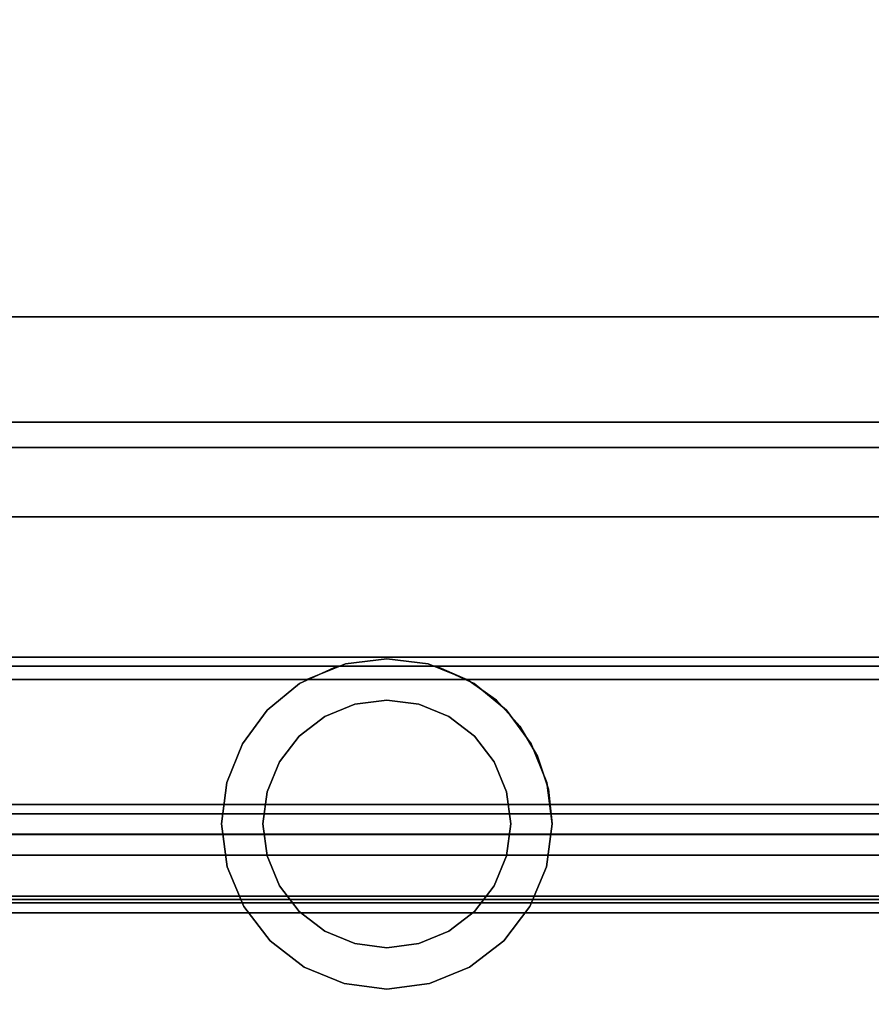
# Model space of a CAD drawing. Units: inches. Extents: x -26088 to -24540, y -8241 to -7569.
# Drawn here: x -24721 to -24711, y -7839 to -7827 of the extents above; entities that cross this region are included whole.
import ezdxf

# ---------------------------------------------------------------- set-up
doc = ezdxf.new("R2010")
doc.units = ezdxf.units.IN
doc.header["$MEASUREMENT"] = 0
doc.layers.add('M-EQPM', color=50, linetype='Continuous', lineweight=9)

msp = doc.modelspace()

# ---------------------------------------------------------------- linework, layer by layer
for points in [[(-24672.0024, -7837.6769, 5.1265), (-24762.0024, -7837.6769, 5.1265), (-24762.0024, -7810.513, 5.1265), (-24672.0024, -7810.513, 5.1265)], [(-24672.0024, -7841.4519, 82.6006), (-24672.0024, -7810.513, 82.6006), (-24762.0024, -7810.513, 82.6006), (-24762.0024, -7841.4519, 82.6006)], [(-24672.0024, -7835.013, 5.1265), (-24672.0024, -7810.513, 5.1265), (-24762.0024, -7810.513, 5.1265), (-24762.0024, -7835.013, 5.1265)], [(-24708.0024, -7843.1614, 83.0298), (-24742.0024, -7843.1614, 83.0298), (-24742.0024, -7811.9114, 83.0298), (-24708.0024, -7811.9114, 83.0298)], [(-24708.0024, -7843.1614, 102.7798), (-24708.0024, -7811.9114, 102.7798), (-24742.0024, -7811.9114, 102.7798), (-24742.0024, -7843.1614, 102.7798)], [(-24672.0024, -7830.6262, 7.9711), (-24762.0024, -7830.6262, 7.9711), (-24762.0024, -7812.6079, 9.054), (-24672.0024, -7812.6079, 9.054)], [(-24672.0024, -7840.4514, 80.5958), (-24672.0024, -7812.613, 80.5958), (-24762.0024, -7812.613, 80.5958), (-24762.0024, -7840.4514, 80.5958)], [(-24672.0024, -7830.6262, 7.9711), (-24672.0024, -7812.613, 9.0537), (-24762.0024, -7812.613, 9.0537), (-24762.0024, -7830.6262, 7.9711)], [(-24672.0024, -7841.4519, 80.5958), (-24762.0024, -7841.4519, 80.5958), (-24762.0024, -7812.613, 80.5958), (-24672.0024, -7812.613, 80.5958)], [(-24672.0024, -7837.6369, 14.6194), (-24672.0024, -7814.6356, 15.4785), (-24762.0024, -7814.6356, 15.4785), (-24762.0024, -7837.6369, 14.6194)], [(-24762.0024, -7836.6408, 67.8047), (-24672.0024, -7836.6408, 67.8047), (-24672.0024, -7814.6408, 67.8047), (-24762.0024, -7814.6408, 67.8047)], [(-24762.0024, -7836.6408, 57.8047), (-24672.0024, -7836.6408, 57.8047), (-24672.0024, -7814.6408, 57.8047), (-24762.0024, -7814.6408, 57.8047)], [(-24762.0024, -7836.6408, 47.8047), (-24672.0024, -7836.6408, 47.8047), (-24672.0024, -7814.6408, 47.8047), (-24762.0024, -7814.6408, 47.8047)], [(-24762.0024, -7836.6408, 37.8047), (-24672.0024, -7836.6408, 37.8047), (-24672.0024, -7814.6408, 37.8047), (-24762.0024, -7814.6408, 37.8047)], [(-24762.0024, -7836.6408, 27.8047), (-24672.0024, -7836.6408, 27.8047), (-24672.0024, -7814.6408, 27.8047), (-24762.0024, -7814.6408, 27.8047)], [(-24672.0024, -7831.8984, 67.1048), (-24762.0024, -7831.8984, 67.1048), (-24762.0024, -7818.5359, 65.8209), (-24672.0024, -7818.5359, 65.8209)], [(-24672.0024, -7831.8984, 57.1048), (-24762.0024, -7831.8984, 57.1048), (-24762.0024, -7818.5359, 55.8209), (-24672.0024, -7818.5359, 55.8209)], [(-24672.0024, -7831.8984, 47.1048), (-24762.0024, -7831.8984, 47.1048), (-24762.0024, -7818.5359, 45.8209), (-24672.0024, -7818.5359, 45.8209)], [(-24672.0024, -7831.8984, 37.1048), (-24762.0024, -7831.8984, 37.1048), (-24762.0024, -7818.5359, 35.8209), (-24672.0024, -7818.5359, 35.8209)], [(-24672.0024, -7831.8984, 27.1048), (-24762.0024, -7831.8984, 27.1048), (-24762.0024, -7818.5359, 25.8209), (-24672.0024, -7818.5359, 25.8209)], [(-24672.0024, -7836.8899, 78.1173), (-24762.0024, -7836.8899, 78.1173), (-24762.0024, -7819.2055, 78.1173), (-24672.0024, -7819.2055, 78.1173)], [(-24672.0024, -7832.2043, 6.6524), (-24762.0024, -7832.2043, 6.6524), (-24762.0024, -7830.6262, 7.9711), (-24672.0024, -7830.6262, 7.9711)], [(-24672.0024, -7832.2043, 6.6524), (-24672.0024, -7830.6262, 7.9711), (-24762.0024, -7830.6262, 7.9711), (-24762.0024, -7832.2043, 6.6524)], [(-24672.0024, -7831.8984, 67.2735), (-24762.0024, -7831.8984, 67.2735), (-24762.0024, -7831.8984, 67.1048), (-24672.0024, -7831.8984, 67.1048)], [(-24672.0024, -7836.6408, 67.2735), (-24762.0024, -7836.6408, 67.2735), (-24762.0024, -7831.8984, 67.2735), (-24672.0024, -7831.8984, 67.2735)], [(-24672.0024, -7831.8984, 57.2735), (-24762.0024, -7831.8984, 57.2735), (-24762.0024, -7831.8984, 57.1048), (-24672.0024, -7831.8984, 57.1048)], [(-24672.0024, -7836.6408, 57.2735), (-24762.0024, -7836.6408, 57.2735), (-24762.0024, -7831.8984, 57.2735), (-24672.0024, -7831.8984, 57.2735)], [(-24672.0024, -7831.8984, 47.2735), (-24762.0024, -7831.8984, 47.2735), (-24762.0024, -7831.8984, 47.1048), (-24672.0024, -7831.8984, 47.1048)], [(-24672.0024, -7836.6408, 47.2735), (-24762.0024, -7836.6408, 47.2735), (-24762.0024, -7831.8984, 47.2735), (-24672.0024, -7831.8984, 47.2735)], [(-24672.0024, -7831.8984, 37.2735), (-24762.0024, -7831.8984, 37.2735), (-24762.0024, -7831.8984, 37.1048), (-24672.0024, -7831.8984, 37.1048)], [(-24672.0024, -7836.6408, 37.2735), (-24762.0024, -7836.6408, 37.2735), (-24762.0024, -7831.8984, 37.2735), (-24672.0024, -7831.8984, 37.2735)], [(-24672.0024, -7831.8984, 27.2735), (-24762.0024, -7831.8984, 27.2735), (-24762.0024, -7831.8984, 27.1048), (-24672.0024, -7831.8984, 27.1048)], [(-24672.0024, -7836.6408, 27.2735), (-24762.0024, -7836.6408, 27.2735), (-24762.0024, -7831.8984, 27.2735), (-24672.0024, -7831.8984, 27.2735)], [(-24672.0024, -7834.7438, 6.5637), (-24762.0024, -7834.7438, 6.5637), (-24762.0024, -7832.2043, 6.6524), (-24672.0024, -7832.2043, 6.6524)], [(-24672.0024, -7834.7438, 6.5637), (-24672.0024, -7832.2043, 6.6524), (-24762.0024, -7832.2043, 6.6524), (-24762.0024, -7834.7438, 6.5637)], [(-24672.0024, -7833.0455, 2.9481), (-24672.0024, -7833.0455), (-24746.1274, -7833.0455), (-24746.1274, -7833.0455, 2.9481)], [(-24672.0024, -7836.5293, 7.8554), (-24762.0024, -7836.5293, 7.8554), (-24762.0024, -7834.7438, 6.5637), (-24672.0024, -7834.7438, 6.5637)], [(-24762.0024, -7836.5293, 7.8554), (-24672.0024, -7836.5293, 7.8554), (-24672.0024, -7834.7438, 6.5637), (-24762.0024, -7834.7438, 6.5637)], [(-24762.0024, -7842.6314, 5.264), (-24672.0024, -7842.6314, 5.264), (-24672.0024, -7834.854, 5.264), (-24762.0024, -7834.854, 5.264)], [(-24672.0024, -7837.1413, 7.834), (-24762.0024, -7837.1413, 7.834), (-24762.0024, -7836.5293, 7.8554), (-24672.0024, -7836.5293, 7.8554)], [(-24672.0024, -7837.1413, 7.834), (-24672.0024, -7836.5293, 7.8554), (-24762.0024, -7836.5293, 7.8554), (-24762.0024, -7837.1413, 7.834)], [(-24672.0024, -7836.6408, 67.8047), (-24762.0024, -7836.6408, 67.8047), (-24762.0024, -7836.6408, 67.2735), (-24672.0024, -7836.6408, 67.2735)], [(-24672.0024, -7836.6408, 57.8047), (-24762.0024, -7836.6408, 57.8047), (-24762.0024, -7836.6408, 57.2735), (-24672.0024, -7836.6408, 57.2735)], [(-24672.0024, -7836.6408, 47.8047), (-24762.0024, -7836.6408, 47.8047), (-24762.0024, -7836.6408, 47.2735), (-24672.0024, -7836.6408, 47.2735)], [(-24672.0024, -7836.6408, 37.8047), (-24762.0024, -7836.6408, 37.8047), (-24762.0024, -7836.6408, 37.2735), (-24672.0024, -7836.6408, 37.2735)], [(-24672.0024, -7836.6408, 27.8047), (-24762.0024, -7836.6408, 27.8047), (-24762.0024, -7836.6408, 27.2735), (-24672.0024, -7836.6408, 27.2735)], [(-24672.0024, -7836.8899, 78.1173), (-24672.0024, -7836.8875, 78.2582), (-24762.0024, -7836.8875, 78.2582), (-24762.0024, -7836.8899, 78.1173)], [(-24672.0024, -7839.1384, 78.2582), (-24762.0024, -7839.1384, 78.2582), (-24762.0024, -7836.8875, 78.2582), (-24672.0024, -7836.8875, 78.2582)], [(-24672.0024, -7841.5744, 11.5538), (-24762.0024, -7841.5744, 11.5538), (-24762.0024, -7837.1413, 7.834), (-24672.0024, -7837.1413, 7.834)], [(-24672.0024, -7841.5744, 11.5538), (-24672.0024, -7837.1413, 7.834), (-24762.0024, -7837.1413, 7.834), (-24762.0024, -7841.5744, 11.5538)], [(-24672.0024, -7837.6369, 14.6194), (-24762.0024, -7837.6369, 14.6194), (-24762.0024, -7837.6369, 15.2056), (-24672.0024, -7837.6369, 15.2056)], [(-24672.0024, -7843.7069, 10.1862), (-24762.0024, -7843.7069, 10.1862), (-24762.0024, -7837.6769, 5.1265), (-24672.0024, -7837.6769, 5.1265)], [(-24672.0024, -7841.6317, 15.2866), (-24672.0024, -7837.7179, 15.2866), (-24762.0024, -7837.7179, 15.2866), (-24762.0024, -7841.6317, 15.2866)], [(-24672.0024, -7843.7066, 5.264), (-24762.0024, -7843.7066, 5.264), (-24762.0024, -7837.8408, 5.264), (-24672.0024, -7837.8408, 5.264)], [(-24672.0024, -7843.7069, 10.1862), (-24672.0024, -7837.8408, 5.264), (-24762.0024, -7837.8408, 5.264), (-24762.0024, -7843.7069, 10.1862)]]:
    msp.add_3dface(points)
for points, invisible_edges in [([(-24746.1274, -7827.3917, 2.9481), (-24762.0024, -7812.293, 2.9481), (-24672.0024, -7812.293, 2.9481), (-24672.0024, -7833.0455, 2.9481)], 9), ([(-24672.0024, -7833.0455, 2.9481), (-24746.1274, -7833.0455, 2.9481), (-24746.1274, -7827.3917, 2.9481)], 12), ([(-24717.9706, -7835.013), (-24746.1274, -7835.013), (-24746.1274, -7833.0455), (-24717.5024, -7834.8265)], 4), ([(-24717.0024, -7834.763), (-24717.5024, -7834.8265), (-24746.1274, -7833.0455), (-24672.0024, -7833.0455)], 10), ([(-24672.0024, -7833.0455), (-24716.5024, -7834.8265), (-24717.0024, -7834.763)], 13), ([(-24672.0024, -7833.0455), (-24672.0024, -7835.013), (-24716.0341, -7835.013), (-24716.5024, -7834.8265)], 8), ([(-24717.0024, -7834.763, 4), (-24716.0341, -7835.013, 4), (-24717.9706, -7835.013, 4), (-24717.5024, -7834.8265, 4)], 1), ([(-24717.9706, -7835.013, 4), (-24717.9706, -7835.013), (-24717.5024, -7834.8265)], 12), ([(-24717.9706, -7835.013, 4), (-24717.5024, -7834.8265), (-24717.5024, -7834.8265, 4)], 3), ([(-24717.0024, -7834.763), (-24717.0024, -7834.763, 4), (-24717.5024, -7834.8265, 4)], 13), ([(-24717.5024, -7834.8265), (-24717.0024, -7834.763), (-24717.5024, -7834.8265, 4)], 14), ([(-24716.5024, -7834.8265, 4), (-24717.0024, -7834.763), (-24716.5024, -7834.8265)], 13), ([(-24716.5024, -7834.8265, 4), (-24717.0024, -7834.763, 4), (-24717.0024, -7834.763)], 14), ([(-24716.5024, -7834.8265, 4), (-24716.0341, -7835.013, 4), (-24717.0024, -7834.763, 4)], 2), ([(-24716.0341, -7835.013), (-24716.0341, -7835.013, 4), (-24716.5024, -7834.8265)], 2), ([(-24716.5024, -7834.8265, 4), (-24716.5024, -7834.8265), (-24716.0341, -7835.013, 4)], 3), ([(-24672.0024, -7834.854, 5.264), (-24716.406, -7834.854, 4), (-24717.5988, -7834.854, 4), (-24762.0024, -7834.854, 5.264)], 5), ([(-24746.1274, -7834.854, 4), (-24758.0141, -7834.854, 4), (-24762.0024, -7834.854, 5.264), (-24717.5988, -7834.854, 4)], 14), ([(-24746.1274, -7834.854, 4), (-24717.5988, -7834.854, 4), (-24717.5988, -7834.854), (-24746.1274, -7834.854)], 1), ([(-24719.0024, -7836.763), (-24718.9342, -7837.2807), (-24746.1274, -7837.6627), (-24746.1274, -7834.854)], 10), ([(-24718.451, -7835.384), (-24718.7506, -7835.7916), (-24746.1274, -7834.854)], 14), ([(-24717.5988, -7834.854), (-24718.0587, -7835.0647), (-24746.1274, -7834.854)], 2), ([(-24718.451, -7835.384), (-24746.1274, -7834.854), (-24718.0587, -7835.0647)], 3), ([(-24718.9384, -7836.2612), (-24746.1274, -7834.854), (-24718.7506, -7835.7916)], 3), ([(-24718.9384, -7836.2612), (-24719.0024, -7836.763), (-24746.1274, -7834.854)], 14), ([(-24718.0587, -7835.0647), (-24717.5988, -7834.854), (-24718.0586, -7835.0647, 4)], 14), ([(-24717.5988, -7834.854, 4), (-24718.0586, -7835.0647, 4), (-24717.5988, -7834.854)], 2), ([(-24716.406, -7834.854, 4), (-24715.3912, -7835.578, 4), (-24718.0586, -7835.0647, 4), (-24717.5988, -7834.854, 4)], 3), ([(-24716.406, -7834.854), (-24715.9461, -7835.0647), (-24716.0186, -7835.0217, 4)], 14), ([(-24716.0186, -7835.0217, 4), (-24716.406, -7834.854, 4), (-24716.406, -7834.854)], 12), ([(-24716.406, -7834.854, 4), (-24716.0186, -7835.0217, 4), (-24715.6755, -7835.2666, 4), (-24715.3912, -7835.578, 4)], 8), ([(-24672.0024, -7834.854), (-24716.406, -7834.854), (-24716.406, -7834.854, 4), (-24672.0024, -7834.854, 5.264)], 4), ([(-24715.9461, -7835.0647), (-24716.406, -7834.854), (-24672.0024, -7834.854)], 12), ([(-24715.5538, -7835.384), (-24715.9461, -7835.0647), (-24672.0024, -7834.854)], 14), ([(-24715.2541, -7835.7916), (-24715.5538, -7835.384), (-24672.0024, -7834.854)], 14), ([(-24672.0024, -7834.854), (-24715.0663, -7836.2612), (-24715.2541, -7835.7916)], 13), ([(-24672.0024, -7834.854), (-24672.0024, -7841.388), (-24715.0024, -7836.763), (-24715.0663, -7836.2612)], 10), ([(-24717.9706, -7835.013, 4), (-24716.0341, -7835.013, 4), (-24672.0024, -7835.013, 5.1265), (-24762.0024, -7835.013, 5.1265)], 10), ([(-24762.0024, -7835.013, 5.1265), (-24758.0141, -7835.013, 4), (-24746.1274, -7835.013, 4), (-24717.9706, -7835.013, 4)], 13), ([(-24717.9706, -7835.013), (-24717.9706, -7835.013, 4), (-24746.1274, -7835.013, 4), (-24746.1274, -7835.013)], 2), ([(-24718.9384, -7836.2612, 4), (-24718.7506, -7835.7915, 4), (-24718.4509, -7835.384, 4), (-24718.0586, -7835.0647, 4)], 8), ([(-24718.9384, -7836.2612, 4), (-24718.0586, -7835.0647, 4), (-24715.047, -7836.3431, 4), (-24715.0024, -7836.763, 4)], 11), ([(-24718.451, -7835.384), (-24718.0587, -7835.0647), (-24718.4509, -7835.384, 4)], 14), ([(-24718.4509, -7835.384, 4), (-24718.0587, -7835.0647), (-24718.0586, -7835.0647, 4)], 3), ([(-24715.3912, -7835.578, 4), (-24715.1785, -7835.9423, 4), (-24715.047, -7836.3431, 4), (-24718.0586, -7835.0647, 4)], 12), ([(-24672.0024, -7835.013), (-24672.0024, -7835.013, 5.1265), (-24716.0341, -7835.013, 4), (-24716.0341, -7835.013)], 2), ([(-24715.9461, -7835.0647), (-24715.6755, -7835.2666, 4), (-24716.0186, -7835.0217, 4)], 13), ([(-24715.9461, -7835.0647), (-24715.5538, -7835.384), (-24715.6755, -7835.2666, 4)], 14), ([(-24717.0024, -7835.263), (-24716.6141, -7835.3141), (-24716.2524, -7835.464), (-24718.4513, -7836.3748)], 12), ([(-24718.4513, -7836.3748), (-24718.3014, -7836.013), (-24718.063, -7835.7024), (-24717.0024, -7835.263)], 12), ([(-24716.2524, -7835.464, 4), (-24716.6141, -7835.3141, 4), (-24717.0024, -7835.263, 4), (-24718.4513, -7836.3748, 4)], 12), ([(-24718.063, -7835.7024, 4), (-24718.3014, -7836.013, 4), (-24718.4513, -7836.3748, 4), (-24717.0024, -7835.263, 4)], 12), ([(-24718.063, -7835.7024), (-24717.7524, -7835.464), (-24717.3906, -7835.3141), (-24717.0024, -7835.263)], 8), ([(-24717.3906, -7835.3141, 4), (-24717.7524, -7835.464, 4), (-24718.063, -7835.7024, 4), (-24717.0024, -7835.263, 4)], 4), ([(-24717.3906, -7835.3141, 4), (-24717.3906, -7835.3141), (-24717.7524, -7835.464), (-24717.7524, -7835.464, 4)], 5), ([(-24717.3906, -7835.3141), (-24717.3906, -7835.3141, 4), (-24717.0024, -7835.263, 4), (-24717.0024, -7835.263)], 5), ([(-24716.6141, -7835.3141, 4), (-24716.6141, -7835.3141), (-24717.0024, -7835.263), (-24717.0024, -7835.263, 4)], 5), ([(-24716.2524, -7835.464, 4), (-24716.2524, -7835.464), (-24716.6141, -7835.3141), (-24716.6141, -7835.3141, 4)], 5), ([(-24715.5538, -7835.384), (-24715.3912, -7835.578, 4), (-24715.6755, -7835.2666, 4)], 13), ([(-24718.4509, -7835.384, 4), (-24718.7506, -7835.7915, 4), (-24718.451, -7835.384)], 14), ([(-24718.451, -7835.384), (-24718.7506, -7835.7915, 4), (-24718.7506, -7835.7916)], 3), ([(-24715.2541, -7835.7916), (-24715.3912, -7835.578, 4), (-24715.5538, -7835.384)], 3), ([(-24717.7524, -7835.464, 4), (-24717.7524, -7835.464), (-24718.063, -7835.7024), (-24718.063, -7835.7024, 4)], 5), ([(-24715.9417, -7835.7024, 4), (-24715.9417, -7835.7024), (-24716.2524, -7835.464), (-24716.2524, -7835.464, 4)], 5), ([(-24716.2524, -7835.464), (-24715.9417, -7835.7024), (-24715.7033, -7836.013), (-24715.7033, -7837.513)], 12), ([(-24716.2524, -7835.464, 4), (-24715.7033, -7837.513, 4), (-24715.7033, -7836.013, 4), (-24715.9417, -7835.7024, 4)], 3), ([(-24715.1785, -7835.9423, 4), (-24715.3912, -7835.578, 4), (-24715.2541, -7835.7916)], 14), ([(-24718.7506, -7835.7915, 4), (-24718.9384, -7836.2612, 4), (-24718.7506, -7835.7916)], 14), ([(-24718.9384, -7836.2612), (-24718.7506, -7835.7916), (-24718.9384, -7836.2612, 4)], 14), ([(-24718.063, -7835.7024, 4), (-24718.063, -7835.7024), (-24718.3014, -7836.013), (-24718.3014, -7836.013, 4)], 5), ([(-24715.9417, -7835.7024, 4), (-24715.7033, -7836.013, 4), (-24715.7033, -7836.013), (-24715.9417, -7835.7024)], 10), ([(-24715.2541, -7835.7916), (-24715.0663, -7836.2612), (-24715.1785, -7835.9423, 4)], 14), ([(-24718.3014, -7836.013, 4), (-24718.3014, -7836.013), (-24718.4513, -7836.3748), (-24718.4513, -7836.3748, 4)], 5), ([(-24715.7033, -7836.013, 4), (-24715.5535, -7836.3748, 4), (-24715.5535, -7836.3748), (-24715.7033, -7836.013)], 10), ([(-24715.7033, -7836.013), (-24715.5535, -7836.3748), (-24715.5024, -7836.763)], 12), ([(-24715.5024, -7836.763), (-24715.5535, -7837.1512), (-24715.7033, -7837.513), (-24715.7033, -7836.013)], 12), ([(-24715.7033, -7837.513, 4), (-24715.5535, -7837.1512, 4), (-24715.5024, -7836.763, 4), (-24715.7033, -7836.013, 4)], 12), ([(-24715.7033, -7836.013, 4), (-24715.5024, -7836.763, 4), (-24715.5535, -7836.3748, 4)], 1), ([(-24715.1785, -7835.9423, 4), (-24715.0663, -7836.2612), (-24715.047, -7836.3431, 4)], 3), ([(-24719.0024, -7836.763), (-24718.9384, -7836.2612), (-24719.0024, -7836.763, 4)], 2), ([(-24719.0024, -7836.763, 4), (-24718.9384, -7836.2612), (-24718.9384, -7836.2612, 4)], 3), ([(-24718.9384, -7836.2612, 4), (-24718.4166, -7838.1772, 4), (-24719.0024, -7836.763, 4)], 3), ([(-24715.0663, -7836.2612), (-24715.0024, -7836.763), (-24715.047, -7836.3431, 4)], 14), ([(-24718.4513, -7836.3748, 4), (-24718.4513, -7836.3748), (-24718.5024, -7836.763), (-24718.5024, -7836.763, 4)], 1), ([(-24718.4513, -7837.1512), (-24718.5024, -7836.763), (-24718.4513, -7836.3748), (-24717.3906, -7838.2119)], 12), ([(-24718.5024, -7836.763, 4), (-24718.4513, -7837.1512, 4), (-24718.4513, -7836.3748, 4)], 2), ([(-24718.4513, -7837.1512, 4), (-24718.3014, -7837.513, 4), (-24717.3906, -7838.2119, 4), (-24718.4513, -7836.3748, 4)], 14), ([(-24715.5024, -7836.763), (-24715.5535, -7836.3748), (-24715.5535, -7836.3748, 4), (-24715.5024, -7836.763, 4)], 2), ([(-24715.0024, -7836.763, 4), (-24715.047, -7836.3431, 4), (-24715.0024, -7836.763)], 2), ([(-24718.9342, -7837.2807), (-24719.0024, -7836.763), (-24719.0024, -7836.763, 4), (-24718.9342, -7837.2807, 4)], 8), ([(-24718.4166, -7838.1772, 4), (-24718.7344, -7837.763, 4), (-24718.9342, -7837.2807, 4), (-24719.0024, -7836.763, 4)], 8), ([(-24718.5024, -7836.763, 4), (-24718.5024, -7836.763), (-24718.4513, -7837.1512), (-24718.4513, -7837.1512, 4)], 4), ([(-24716.0024, -7838.4951, 4), (-24716.4847, -7838.6949, 4), (-24717.0024, -7838.763, 4), (-24715.0024, -7836.763, 4)], 12), ([(-24715.5882, -7838.1772, 4), (-24716.0024, -7838.4951, 4), (-24715.0024, -7836.763, 4), (-24715.0705, -7837.2807, 4)], 10), ([(-24715.5535, -7837.1512, 4), (-24715.5535, -7837.1512), (-24715.5024, -7836.763), (-24715.5024, -7836.763, 4)], 1), ([(-24715.0024, -7836.763), (-24715.0705, -7837.2807), (-24715.0705, -7837.2807, 4), (-24715.0024, -7836.763, 4)], 2), ([(-24715.0024, -7836.763), (-24672.0024, -7841.388), (-24715.0705, -7837.2807)], 3), ([(-24718.4513, -7837.1512, 4), (-24718.4513, -7837.1512), (-24718.3014, -7837.513), (-24718.3014, -7837.513, 4)], 5), ([(-24717.3906, -7838.2119), (-24718.063, -7837.8237), (-24718.3014, -7837.513), (-24718.4513, -7837.1512)], 9), ([(-24715.7033, -7837.513, 4), (-24715.7033, -7837.513), (-24715.5535, -7837.1512), (-24715.5535, -7837.1512, 4)], 5), ([(-24718.9342, -7837.2807), (-24718.7344, -7837.763), (-24746.1274, -7837.6627)], 14), ([(-24718.7344, -7837.763), (-24718.9342, -7837.2807), (-24718.9342, -7837.2807, 4), (-24718.7344, -7837.763, 4)], 10), ([(-24715.2703, -7837.763, 4), (-24715.5882, -7838.1772, 4), (-24715.0705, -7837.2807, 4)], 2), ([(-24715.0705, -7837.2807), (-24715.2703, -7837.763), (-24715.2703, -7837.763, 4), (-24715.0705, -7837.2807, 4)], 10), ([(-24672.0024, -7841.388), (-24715.2703, -7837.763), (-24715.0705, -7837.2807)], 13), ([(-24718.3014, -7837.513, 4), (-24718.3014, -7837.513), (-24718.063, -7837.8237), (-24718.063, -7837.8237, 4)], 5), ([(-24718.063, -7837.8237, 4), (-24717.7524, -7838.0621, 4), (-24717.3906, -7838.2119, 4), (-24718.3014, -7837.513, 4)], 4), ([(-24717.3906, -7838.2119), (-24715.7033, -7837.513), (-24716.6141, -7838.2119), (-24717.0024, -7838.263)], 3), ([(-24716.2524, -7838.0621), (-24716.6141, -7838.2119), (-24715.7033, -7837.513), (-24715.9417, -7837.8237)], 2), ([(-24715.7033, -7837.513, 4), (-24716.6141, -7838.2119, 4), (-24716.2524, -7838.0621, 4), (-24715.9417, -7837.8237, 4)], 1), ([(-24715.9417, -7837.8237, 4), (-24715.9417, -7837.8237), (-24715.7033, -7837.513), (-24715.7033, -7837.513, 4)], 5), ([(-24672.0024, -7837.6396, 15.2265), (-24672.0024, -7837.6369, 15.2056), (-24762.0024, -7837.6369, 15.2056), (-24762.0024, -7837.6396, 15.2265)], 8), ([(-24672.0024, -7837.6396, 15.2265), (-24762.0024, -7837.6396, 15.2265), (-24762.0024, -7837.6477, 15.2461), (-24672.0024, -7837.6477, 15.2461)], 5), ([(-24672.0024, -7837.6477, 15.2461), (-24762.0024, -7837.6477, 15.2461), (-24762.0024, -7837.6606, 15.2628), (-24672.0024, -7837.6606, 15.2628)], 5), ([(-24762.0024, -7837.6774, 15.2757), (-24672.0024, -7837.6774, 15.2757), (-24672.0024, -7837.6606, 15.2628), (-24762.0024, -7837.6606, 15.2628)], 5), ([(-24717.52, -7838.6949), (-24717.0024, -7838.763), (-24762.0024, -7841.388), (-24746.1274, -7837.6627)], 14), ([(-24672.0024, -7837.6774, 15.2757), (-24762.0024, -7837.6774, 15.2757), (-24762.0024, -7837.6969, 15.2838), (-24672.0024, -7837.6969, 15.2838)], 5), ([(-24672.0024, -7837.6969, 15.2838), (-24762.0024, -7837.6969, 15.2838), (-24762.0024, -7837.7179, 15.2866), (-24672.0024, -7837.7179, 15.2866)], 1), ([(-24718.4166, -7838.1772), (-24718.0024, -7838.4951), (-24746.1274, -7837.6627)], 14), ([(-24718.4166, -7838.1772), (-24746.1274, -7837.6627), (-24718.7344, -7837.763)], 3), ([(-24718.0024, -7838.4951), (-24717.52, -7838.6949), (-24746.1274, -7837.6627)], 14), ([(-24718.4166, -7838.1772), (-24718.7344, -7837.763), (-24718.7344, -7837.763, 4), (-24718.4166, -7838.1772, 4)], 10), ([(-24718.063, -7837.8237, 4), (-24718.063, -7837.8237), (-24717.7524, -7838.0621), (-24717.7524, -7838.0621, 4)], 5), ([(-24718.063, -7837.8237), (-24717.3906, -7838.2119), (-24717.7524, -7838.0621)], 1), ([(-24716.2524, -7838.0621, 4), (-24716.2524, -7838.0621), (-24715.9417, -7837.8237), (-24715.9417, -7837.8237, 4)], 5), ([(-24715.2703, -7837.763), (-24715.5882, -7838.1772), (-24715.5882, -7838.1772, 4), (-24715.2703, -7837.763, 4)], 10), ([(-24672.0024, -7841.388), (-24715.5882, -7838.1772), (-24715.2703, -7837.763)], 13), ([(-24717.7524, -7838.0621, 4), (-24717.7524, -7838.0621), (-24717.3906, -7838.2119), (-24717.3906, -7838.2119, 4)], 5), ([(-24716.6141, -7838.2119, 4), (-24716.6141, -7838.2119), (-24716.2524, -7838.0621), (-24716.2524, -7838.0621, 4)], 5), ([(-24718.0024, -7838.4951), (-24718.4166, -7838.1772), (-24718.4166, -7838.1772, 4), (-24718.0024, -7838.4951, 4)], 10), ([(-24717.52, -7838.6949, 4), (-24718.0024, -7838.4951, 4), (-24718.4166, -7838.1772, 4), (-24717.0024, -7838.763, 4)], 4), ([(-24715.5882, -7838.1772), (-24716.0024, -7838.4951), (-24716.0024, -7838.4951, 4), (-24715.5882, -7838.1772, 4)], 10), ([(-24715.5882, -7838.1772), (-24672.0024, -7841.388), (-24716.0024, -7838.4951)], 3), ([(-24717.3906, -7838.2119, 4), (-24717.3906, -7838.2119), (-24717.0024, -7838.263), (-24717.0024, -7838.263, 4)], 5), ([(-24717.3906, -7838.2119, 4), (-24717.0024, -7838.263, 4), (-24716.6141, -7838.2119, 4)], 12), ([(-24716.6141, -7838.2119), (-24716.6141, -7838.2119, 4), (-24717.0024, -7838.263, 4), (-24717.0024, -7838.263)], 5), ([(-24717.52, -7838.6949), (-24718.0024, -7838.4951), (-24718.0024, -7838.4951, 4), (-24717.52, -7838.6949, 4)], 10), ([(-24716.0024, -7838.4951), (-24716.4847, -7838.6949), (-24716.4847, -7838.6949, 4), (-24716.0024, -7838.4951, 4)], 10), ([(-24716.4847, -7838.6949), (-24716.0024, -7838.4951), (-24672.0024, -7841.388)], 14), ([(-24717.0024, -7838.763), (-24716.4847, -7838.6949), (-24672.0024, -7841.388), (-24762.0024, -7841.388)], 10), ([(-24717.0024, -7838.763), (-24717.52, -7838.6949), (-24717.52, -7838.6949, 4), (-24717.0024, -7838.763, 4)], 10), ([(-24717.0024, -7838.763, 4), (-24716.4847, -7838.6949, 4), (-24716.4847, -7838.6949), (-24717.0024, -7838.763)], 10)]:
    msp.add_3dface(points, dxfattribs=dict(invisible_edges=invisible_edges))
at = {"layer": 'M-EQPM', "invisible_edges": 15}
for points in [[(-24718.4513, -7836.3748), (-24716.2524, -7835.464), (-24715.7033, -7837.513), (-24717.3906, -7838.2119)], [(-24716.2524, -7835.464, 4), (-24718.4513, -7836.3748, 4), (-24715.7033, -7837.513, 4)], [(-24717.0024, -7838.763, 4), (-24718.4166, -7838.1772, 4), (-24718.9384, -7836.2612, 4), (-24715.0024, -7836.763, 4)], [(-24717.3906, -7838.2119, 4), (-24716.6141, -7838.2119, 4), (-24715.7033, -7837.513, 4), (-24718.4513, -7836.3748, 4)]]:
    msp.add_3dface(points, dxfattribs=at)

doc.saveas('drawing.dxf')
